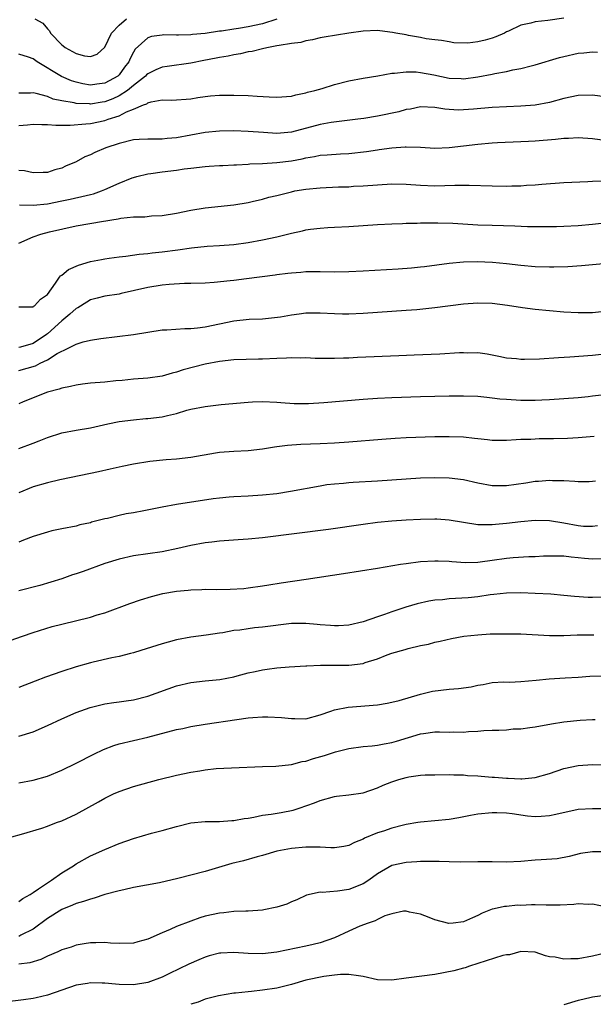
# Model space of a CAD drawing. Units: inches. Extents: x 2549158 to 2550000, y 1521000 to 1524000.
# Drawn here: x 2549729 to 2549809, y 1522802 to 1522939 of the extents above; entities that cross this region are included whole.
import ezdxf

# ---------------------------------------------------------------- set-up
doc = ezdxf.new("R2010")
doc.units = ezdxf.units.IN
doc.header["$MEASUREMENT"] = 0
doc.layers.add('LD25471521_2ft', color=253, linetype='Continuous')

msp = doc.modelspace()

# ---------------------------------------------------------------- linework, layer by layer
at = {"layer": 'LD25471521_2ft'}
for points, elevation in [([(2549805, 1522939.07), (2549802.75, 1522938.75), (2549801, 1522938.56), (2549800.38, 1522938.38), (2549799, 1522938.09), (2549797.27, 1522937.26), (2549797, 1522937.15), (2549796.7, 1522937), (2549795.52, 1522936.48), (2549795, 1522936.27), (2549794, 1522936), (2549793, 1522935.77), (2549791.61, 1522935.61), (2549789.66, 1522935.66), (2549789, 1522935.76), (2549787.95, 1522935.95), (2549787, 1522936.05), (2549785.8, 1522936.2), (2549785, 1522936.4), (2549783.33, 1522936.67), (2549783, 1522936.75), (2549781.55, 1522937), (2549781.1, 1522937.1), (2549779.32, 1522937.32), (2549779, 1522937.35), (2549777, 1522937.26), (2549775, 1522936.99), (2549771.56, 1522936.44), (2549771, 1522936.33), (2549769.94, 1522936.06), (2549769, 1522935.93), (2549768.32, 1522935.68), (2549767, 1522935.54), (2549765.29, 1522935.29), (2549765, 1522935.2), (2549763.82, 1522935), (2549763.17, 1522934.83), (2549763, 1522934.82), (2549761.56, 1522934.44), (2549761, 1522934.38), (2549759.9, 1522934.1), (2549759, 1522933.98), (2549758.21, 1522933.79), (2549757, 1522933.61), (2549756.5, 1522933.5), (2549754.8, 1522933.2), (2549753, 1522932.83), (2549749.67, 1522932.33), (2549749, 1522932.25), (2549748.12, 1522931.88), (2549747, 1522931.34), (2549746.82, 1522931.18), (2549746.67, 1522931), (2549745, 1522929.69), (2549744.16, 1522929), (2549743, 1522928.25), (2549742.14, 1522927.86), (2549741, 1522927.43), (2549740.62, 1522927.38), (2549739, 1522927.11), (2549738.87, 1522927.13), (2549737, 1522927.19), (2549736.73, 1522927.27), (2549735, 1522927.55), (2549733.8, 1522927.8), (2549733, 1522928.15), (2549731.42, 1522928.58), (2549731, 1522928.66), (2549730.65, 1522928.65), (2549729, 1522928.64)], 8796), ([(2549765, 1522938.94), (2549763, 1522938.3), (2549761, 1522937.87), (2549759.63, 1522937.63), (2549759, 1522937.55), (2549757.28, 1522937.28), (2549757, 1522937.26), (2549755, 1522936.96), (2549753.22, 1522936.78), (2549753, 1522936.74), (2549751.28, 1522936.72), (2549751, 1522936.69), (2549749.25, 1522936.75), (2549749, 1522936.73), (2549747.49, 1522936.51), (2549747, 1522936.34), (2549745.23, 1522934.77), (2549745, 1522934.36), (2549744.53, 1522933.47), (2549744.37, 1522933), (2549743.76, 1522932.24), (2549743, 1522931.18), (2549742.8, 1522931), (2549741, 1522930.03), (2549739.87, 1522929.87), (2549739, 1522929.76), (2549737.93, 1522929.93), (2549737, 1522930.14), (2549736.35, 1522930.35), (2549734.97, 1522930.97), (2549731.56, 1522933), (2549731, 1522933.4), (2549730.36, 1522933.64), (2549729, 1522934.07)], 8798), ([(2549731.27, 1522939), (2549732.38, 1522938.38), (2549733, 1522937.61), (2549733.29, 1522937.29), (2549733.43, 1522937), (2549735, 1522935.38), (2549735.22, 1522935.22), (2549735.49, 1522935), (2549737, 1522934.15), (2549738.17, 1522933.83), (2549739, 1522933.73), (2549739.92, 1522934.08), (2549741, 1522935.05), (2549741.95, 1522937), (2549743, 1522938.11), (2549744.03, 1522939)], 8800), ([(2549729, 1522924.11), (2549730.22, 1522924.22), (2549731, 1522924.31), (2549732.24, 1522924.24), (2549733, 1522924.27), (2549734.16, 1522924.16), (2549735, 1522924.19), (2549736.17, 1522924.17), (2549738.34, 1522924.34), (2549739, 1522924.42), (2549741, 1522924.83), (2549741.47, 1522925), (2549743, 1522925.49), (2549744.01, 1522926.01), (2549745, 1522926.39), (2549746.41, 1522927), (2549746.84, 1522927.16), (2549747, 1522927.29), (2549747.44, 1522927.44), (2549749, 1522927.7), (2549750.33, 1522927.67), (2549753, 1522927.86), (2549753.97, 1522928.03), (2549755, 1522928.17), (2549755.75, 1522928.25), (2549757, 1522928.34), (2549759, 1522928.35), (2549761, 1522928.29), (2549762.23, 1522928.23), (2549763.9, 1522928.1), (2549765, 1522928.07), (2549767, 1522928.23), (2549767.61, 1522928.39), (2549769, 1522928.68), (2549769.24, 1522928.76), (2549770.26, 1522929), (2549771.3, 1522929.3), (2549773, 1522929.83), (2549775, 1522930.36), (2549777, 1522930.73), (2549779.05, 1522931.05), (2549781, 1522931.42), (2549781.4, 1522931.4), (2549783, 1522931.62), (2549784.4, 1522931.6), (2549785, 1522931.51), (2549786.84, 1522931.16), (2549789, 1522930.72), (2549790.66, 1522930.66), (2549791, 1522930.63), (2549793, 1522930.91), (2549795, 1522931.29), (2549795.38, 1522931.38), (2549797, 1522931.65), (2549797.87, 1522931.87), (2549799, 1522932.06), (2549800.44, 1522932.44), (2549801, 1522932.56), (2549804.4, 1522933.6), (2549805, 1522933.75), (2549807, 1522934.2), (2549807.76, 1522934.24), (2549809, 1522934.38), (2549809.68, 1522934.32)], 8794), ([(2549812.08, 1522927.92), (2549809, 1522928.35), (2549807, 1522928.31), (2549805, 1522927.89), (2549803, 1522927.32), (2549801, 1522926.97), (2549799, 1522926.83), (2549797, 1522926.74), (2549795, 1522926.61), (2549792.38, 1522926.38), (2549791, 1522926.29), (2549790.26, 1522926.26), (2549788.39, 1522926.39), (2549787, 1522926.64), (2549785, 1522926.71), (2549783.6, 1522926.4), (2549783, 1522926.33), (2549781.97, 1522926.03), (2549779, 1522925.42), (2549777.12, 1522925.12), (2549776.27, 1522925), (2549772.53, 1522924.53), (2549771, 1522924.26), (2549767, 1522923.19), (2549765, 1522923.01), (2549763.14, 1522923.14), (2549761, 1522923.3), (2549759, 1522923.36), (2549757, 1522923.34), (2549755, 1522923.15), (2549751, 1522922.41), (2549749.68, 1522922.32), (2549749, 1522922.24), (2549748.21, 1522922.21), (2549747, 1522922.24), (2549745.81, 1522922.19), (2549745, 1522922.13), (2549743, 1522921.63), (2549741.15, 1522921), (2549739.62, 1522920.38), (2549739, 1522920.04), (2549738.23, 1522919.76), (2549737, 1522919.07), (2549735.54, 1522918.46), (2549735, 1522918.18), (2549734.04, 1522917.96), (2549733, 1522917.59), (2549732.42, 1522917.58), (2549731, 1522917.52), (2549729.8, 1522917.8), (2549729, 1522917.84)], 8792), ([(2549729.09, 1522913.09), (2549731, 1522913.01), (2549733, 1522913.22), (2549735, 1522913.62), (2549736.16, 1522913.84), (2549738.38, 1522914.38), (2549739, 1522914.49), (2549739.41, 1522914.59), (2549740.54, 1522915), (2549741, 1522915.19), (2549743, 1522916.1), (2549744.81, 1522916.81), (2549745, 1522916.88), (2549745.46, 1522917), (2549747, 1522917.38), (2549747.43, 1522917.43), (2549749, 1522917.66), (2549751, 1522917.91), (2549752.07, 1522918.07), (2549753, 1522918.19), (2549755, 1522918.42), (2549755.54, 1522918.46), (2549757, 1522918.53), (2549757.43, 1522918.57), (2549759, 1522918.62), (2549759.34, 1522918.66), (2549761, 1522918.75), (2549761.22, 1522918.78), (2549763, 1522918.85), (2549765, 1522918.95), (2549767, 1522919.21), (2549768.5, 1522919.5), (2549769, 1522919.63), (2549770.21, 1522919.79), (2549771, 1522919.97), (2549771.98, 1522920.02), (2549773.84, 1522920.16), (2549775, 1522920.23), (2549777.49, 1522920.51), (2549779, 1522920.75), (2549779.23, 1522920.77), (2549781, 1522921.03), (2549782.85, 1522921.15), (2549783, 1522921.17), (2549785, 1522921.09), (2549787, 1522920.98), (2549789, 1522921.06), (2549793, 1522921.53), (2549795, 1522921.7), (2549795.75, 1522921.75), (2549799, 1522921.89), (2549800.04, 1522921.96), (2549801, 1522921.99), (2549803.8, 1522922.2), (2549805, 1522922.35), (2549805.65, 1522922.35), (2549807, 1522922.46), (2549809, 1522922.33), (2549811, 1522922.03)], 8790), ([(2549729, 1522907.73), (2549731, 1522908.6), (2549732.08, 1522909), (2549733.31, 1522909.31), (2549737, 1522910.16), (2549740.8, 1522910.8), (2549741.16, 1522910.84), (2549741.99, 1522911), (2549742.87, 1522911.13), (2549743.22, 1522911.22), (2549745, 1522911.41), (2549746.58, 1522911.42), (2549747.52, 1522911.52), (2549749, 1522911.57), (2549751, 1522911.89), (2549753, 1522912.31), (2549755, 1522912.64), (2549759, 1522913.09), (2549761, 1522913.41), (2549761.52, 1522913.52), (2549763, 1522913.86), (2549763.88, 1522914.12), (2549765, 1522914.38), (2549767, 1522914.9), (2549767.49, 1522915), (2549769, 1522915.26), (2549771, 1522915.46), (2549773.57, 1522915.57), (2549775, 1522915.6), (2549775.65, 1522915.65), (2549777, 1522915.71), (2549779, 1522915.86), (2549781, 1522915.98), (2549783, 1522915.96), (2549785, 1522915.82), (2549787, 1522915.72), (2549789.79, 1522915.79), (2549791, 1522915.8), (2549791.79, 1522915.79), (2549795, 1522915.7), (2549797, 1522915.69), (2549797.72, 1522915.72), (2549799, 1522915.74), (2549799.79, 1522915.79), (2549801, 1522915.84), (2549801.93, 1522915.93), (2549805, 1522916.17), (2549808.33, 1522916.33), (2549809, 1522916.39), (2549810.43, 1522916.43)], 8788), ([(2549729, 1522898.86), (2549730.85, 1522898.85), (2549731, 1522898.87), (2549731.06, 1522898.94), (2549731.18, 1522899), (2549732.06, 1522899.94), (2549733, 1522900.59), (2549734.15, 1522902.15), (2549734.7, 1522903), (2549734.84, 1522903.16), (2549735, 1522903.27), (2549735.92, 1522904.08), (2549737.32, 1522904.68), (2549739, 1522905.16), (2549740.53, 1522905.47), (2549741, 1522905.55), (2549741.62, 1522905.62), (2549743, 1522905.84), (2549743.93, 1522905.93), (2549745.79, 1522906.21), (2549747, 1522906.31), (2549747.61, 1522906.39), (2549749, 1522906.53), (2549751.19, 1522906.81), (2549753.07, 1522907.07), (2549755.29, 1522907.29), (2549757, 1522907.4), (2549759, 1522907.55), (2549761, 1522907.81), (2549763, 1522908.19), (2549765, 1522908.63), (2549767, 1522909.1), (2549768.56, 1522909.44), (2549769, 1522909.57), (2549769.68, 1522909.68), (2549771, 1522909.84), (2549772.11, 1522909.89), (2549773, 1522909.95), (2549775, 1522910.03), (2549779, 1522910.32), (2549781, 1522910.44), (2549782.48, 1522910.48), (2549783, 1522910.51), (2549784.52, 1522910.52), (2549785, 1522910.55), (2549786.54, 1522910.54), (2549787.43, 1522910.57), (2549789.5, 1522910.5), (2549793, 1522910.29), (2549795, 1522910.22), (2549798.14, 1522910.14), (2549799.93, 1522910.07), (2549801, 1522910.04), (2549802.04, 1522910.04), (2549803, 1522910.03), (2549803.95, 1522910.05), (2549805, 1522910.08), (2549807, 1522910.2), (2549809, 1522910.37), (2549811, 1522910.63)], 8786), ([(2549811, 1522904.92), (2549809, 1522904.69), (2549807.44, 1522904.56), (2549805.56, 1522904.44), (2549803.61, 1522904.39), (2549803, 1522904.38), (2549801, 1522904.45), (2549799, 1522904.63), (2549797, 1522904.87), (2549795.04, 1522905.04), (2549792.89, 1522905.11), (2549791, 1522905.09), (2549789, 1522904.92), (2549785.57, 1522904.43), (2549785, 1522904.37), (2549783.76, 1522904.24), (2549781.88, 1522904.12), (2549777, 1522903.84), (2549775, 1522903.74), (2549773, 1522903.71), (2549771, 1522903.74), (2549769, 1522903.72), (2549768.34, 1522903.66), (2549767, 1522903.57), (2549766.51, 1522903.49), (2549765, 1522903.32), (2549764.73, 1522903.27), (2549760.74, 1522902.74), (2549759, 1522902.54), (2549758.46, 1522902.46), (2549756.25, 1522902.25), (2549755, 1522902.17), (2549753, 1522902.1), (2549752.09, 1522902.09), (2549749.97, 1522901.97), (2549749, 1522901.87), (2549747, 1522901.54), (2549743.3, 1522900.7), (2549743, 1522900.64), (2549741, 1522900.34), (2549739.95, 1522900.05), (2549739, 1522899.82), (2549738.48, 1522899.52), (2549737.26, 1522898.74), (2549737, 1522898.63), (2549736.14, 1522897.86), (2549735, 1522896.93), (2549733, 1522895.1), (2549732.87, 1522895), (2549731, 1522893.73), (2549729.24, 1522893.24), (2549729, 1522893.19)], 8784), ([(2549729, 1522889.97), (2549731.36, 1522890.64), (2549732, 1522891), (2549733, 1522891.48), (2549734.34, 1522892.34), (2549735, 1522892.7), (2549735.24, 1522892.76), (2549737, 1522893.68), (2549738, 1522894), (2549739, 1522894.21), (2549740.44, 1522894.44), (2549742.71, 1522894.71), (2549744.98, 1522895.02), (2549747, 1522895.35), (2549749, 1522895.64), (2549749.66, 1522895.66), (2549752.14, 1522895.86), (2549753, 1522895.85), (2549753.93, 1522895.93), (2549755, 1522896.09), (2549759, 1522896.89), (2549761.12, 1522897.12), (2549763, 1522897.2), (2549764.63, 1522897.37), (2549765.49, 1522897.49), (2549767, 1522897.75), (2549768.1, 1522897.9), (2549769, 1522898.01), (2549771, 1522898.03), (2549773, 1522897.93), (2549774.11, 1522897.89), (2549775, 1522897.88), (2549777, 1522897.96), (2549783, 1522898.38), (2549784.51, 1522898.51), (2549787, 1522898.76), (2549791, 1522899.26), (2549793, 1522899.4), (2549795, 1522899.35), (2549797.11, 1522899.11), (2549799.21, 1522898.79), (2549801, 1522898.55), (2549803, 1522898.34), (2549805, 1522898.18), (2549807, 1522898.07), (2549809, 1522898.08), (2549811, 1522898.28)], 8782), ([(2549811, 1522892.33), (2549809, 1522892.09), (2549805.84, 1522891.84), (2549804.25, 1522891.75), (2549801.57, 1522891.57), (2549799.51, 1522891.51), (2549799, 1522891.54), (2549798.37, 1522891.63), (2549797, 1522891.73), (2549795.93, 1522891.93), (2549795, 1522892.14), (2549794.28, 1522892.28), (2549793, 1522892.43), (2549791.59, 1522892.41), (2549791, 1522892.44), (2549790.43, 1522892.43), (2549787.72, 1522892.28), (2549784.13, 1522892.13), (2549781.98, 1522892.02), (2549776.2, 1522891.8), (2549775, 1522891.73), (2549774.27, 1522891.73), (2549773, 1522891.67), (2549771.66, 1522891.66), (2549770.32, 1522891.68), (2549769, 1522891.74), (2549768.29, 1522891.71), (2549767, 1522891.75), (2549766.31, 1522891.69), (2549765, 1522891.67), (2549763, 1522891.59), (2549762.42, 1522891.58), (2549759, 1522891.47), (2549757, 1522891.26), (2549755, 1522890.87), (2549751.93, 1522890.07), (2549751, 1522889.75), (2549750.39, 1522889.61), (2549749, 1522889.19), (2549747, 1522888.92), (2549745, 1522888.78), (2549743.4, 1522888.6), (2549742.53, 1522888.53), (2549741, 1522888.37), (2549739, 1522888.22), (2549737.91, 1522888.09), (2549737, 1522887.96), (2549736.22, 1522887.78), (2549735, 1522887.53), (2549734.62, 1522887.38), (2549733, 1522886.97), (2549729.61, 1522885.61), (2549729, 1522885.35)], 8780), ([(2549729, 1522879.14), (2549731, 1522879.86), (2549731.83, 1522880.17), (2549733, 1522880.65), (2549735, 1522881.29), (2549737, 1522881.67), (2549739, 1522882.01), (2549741.44, 1522882.56), (2549743, 1522882.88), (2549745, 1522883.13), (2549746.72, 1522883.28), (2549747, 1522883.28), (2549749, 1522883.55), (2549749.74, 1522883.74), (2549751, 1522884.02), (2549752.45, 1522884.45), (2549753, 1522884.58), (2549754.98, 1522884.98), (2549757.23, 1522885.23), (2549761, 1522885.56), (2549761.61, 1522885.61), (2549763, 1522885.67), (2549765, 1522885.59), (2549765.53, 1522885.53), (2549767.39, 1522885.39), (2549769.39, 1522885.39), (2549771.53, 1522885.53), (2549777, 1522886.01), (2549779, 1522886.14), (2549781, 1522886.23), (2549785, 1522886.35), (2549789, 1522886.46), (2549791, 1522886.48), (2549793, 1522886.4), (2549794.26, 1522886.26), (2549795, 1522886.2), (2549796.06, 1522886.06), (2549797, 1522885.98), (2549799, 1522885.85), (2549799.87, 1522885.87), (2549801, 1522885.85), (2549801.91, 1522885.91), (2549803, 1522885.95), (2549807, 1522886.25), (2549808.38, 1522886.38), (2549809, 1522886.44), (2549811, 1522886.68)], 8778), ([(2549809.22, 1522880.78), (2549807, 1522880.6), (2549805.48, 1522880.52), (2549803.54, 1522880.46), (2549801.55, 1522880.45), (2549801, 1522880.44), (2549800.4, 1522880.4), (2549799, 1522880.39), (2549798.32, 1522880.32), (2549797, 1522880.26), (2549795, 1522880.23), (2549794.32, 1522880.32), (2549793, 1522880.45), (2549792.52, 1522880.52), (2549791, 1522880.68), (2549789, 1522880.76), (2549787, 1522880.73), (2549783, 1522880.6), (2549781.47, 1522880.53), (2549779.6, 1522880.4), (2549775, 1522880.02), (2549773, 1522879.88), (2549771, 1522879.78), (2549768.32, 1522879.68), (2549766.45, 1522879.55), (2549765, 1522879.35), (2549764.67, 1522879.33), (2549763, 1522879.04), (2549761, 1522878.81), (2549759, 1522878.72), (2549757, 1522878.56), (2549756.45, 1522878.45), (2549753, 1522877.87), (2549751, 1522877.66), (2549749.55, 1522877.55), (2549747.29, 1522877.29), (2549745, 1522876.95), (2549743.4, 1522876.6), (2549743, 1522876.54), (2549741.76, 1522876.24), (2549740.12, 1522875.88), (2549739, 1522875.62), (2549734.74, 1522874.75), (2549733, 1522874.35), (2549731, 1522873.76), (2549729, 1522872.95)], 8776), ([(2549809.41, 1522874.59), (2549809, 1522874.53), (2549808.49, 1522874.49), (2549807, 1522874.48), (2549806.53, 1522874.53), (2549805, 1522874.6), (2549803.38, 1522874.62), (2549803, 1522874.67), (2549801.47, 1522874.53), (2549801, 1522874.53), (2549799.69, 1522874.31), (2549797, 1522873.92), (2549795, 1522873.92), (2549793, 1522874.29), (2549791, 1522874.75), (2549789, 1522875), (2549787, 1522875.03), (2549785, 1522874.97), (2549783, 1522874.86), (2549779, 1522874.59), (2549775.61, 1522874.39), (2549775, 1522874.34), (2549774.26, 1522874.26), (2549773, 1522874.16), (2549771.96, 1522874.04), (2549771, 1522873.88), (2549766.88, 1522873.12), (2549765, 1522872.83), (2549763, 1522872.6), (2549761, 1522872.47), (2549759, 1522872.38), (2549758.34, 1522872.34), (2549757, 1522872.21), (2549756.09, 1522872.09), (2549751, 1522871.31), (2549749, 1522870.95), (2549746.42, 1522870.42), (2549745, 1522870.16), (2549744, 1522870), (2549743, 1522869.78), (2549741.39, 1522869.39), (2549741, 1522869.31), (2549739.16, 1522868.84), (2549739, 1522868.78), (2549737.53, 1522868.47), (2549737, 1522868.32), (2549735, 1522867.93), (2549733.64, 1522867.64), (2549733, 1522867.49), (2549731, 1522866.86), (2549729.67, 1522866.33), (2549729, 1522866.09)], 8774), ([(2549809.66, 1522868.33), (2549809, 1522868.27), (2549807.73, 1522868.27), (2549807, 1522868.34), (2549805, 1522868.7), (2549802.97, 1522869.03), (2549801, 1522869.09), (2549799, 1522868.92), (2549797, 1522868.67), (2549795.47, 1522868.53), (2549795, 1522868.47), (2549793.49, 1522868.51), (2549793, 1522868.49), (2549791, 1522868.8), (2549789, 1522869.16), (2549787.29, 1522869.29), (2549787, 1522869.3), (2549785, 1522869.25), (2549783, 1522869.14), (2549781, 1522869), (2549779, 1522868.8), (2549777, 1522868.54), (2549772.16, 1522867.84), (2549763, 1522866.68), (2549761, 1522866.49), (2549759.58, 1522866.42), (2549757, 1522866.23), (2549755.92, 1522866.08), (2549755, 1522865.98), (2549753, 1522865.62), (2549751.19, 1522865.19), (2549749, 1522864.72), (2549745, 1522864.15), (2549743, 1522863.7), (2549741, 1522863.08), (2549737.97, 1522861.97), (2549737, 1522861.64), (2549736.5, 1522861.5), (2549735, 1522860.96), (2549733.5, 1522860.5), (2549731.95, 1522860.05), (2549729, 1522859.29)], 8772), ([(2549727, 1522852.08), (2549729.53, 1522853), (2549731, 1522853.49), (2549733.68, 1522854.32), (2549735, 1522854.67), (2549739, 1522855.64), (2549739.94, 1522855.94), (2549741, 1522856.25), (2549744.49, 1522857.51), (2549745.98, 1522858.02), (2549747.51, 1522858.49), (2549749.1, 1522858.9), (2549751, 1522859.24), (2549752.6, 1522859.4), (2549753, 1522859.45), (2549754.51, 1522859.49), (2549755, 1522859.52), (2549756.5, 1522859.5), (2549758.48, 1522859.52), (2549760.36, 1522859.64), (2549761, 1522859.7), (2549763, 1522860), (2549763.85, 1522860.15), (2549765.57, 1522860.43), (2549769.07, 1522860.93), (2549774.27, 1522861.73), (2549779, 1522862.47), (2549782.23, 1522863), (2549783, 1522863.12), (2549785, 1522863.36), (2549787, 1522863.48), (2549787.45, 1522863.45), (2549789, 1522863.42), (2549789.37, 1522863.37), (2549791.26, 1522863.26), (2549793, 1522863.3), (2549793.33, 1522863.33), (2549795, 1522863.56), (2549797, 1522863.86), (2549797.94, 1522863.94), (2549800.08, 1522864.08), (2549801, 1522864.09), (2549802.16, 1522864.16), (2549803, 1522864.17), (2549805, 1522864.15), (2549806.01, 1522864.01), (2549807, 1522863.96), (2549807.85, 1522863.85), (2549809, 1522863.77), (2549811, 1522863.8)], 8770), ([(2549811, 1522858.4), (2549809, 1522858.35), (2549808.37, 1522858.37), (2549806.49, 1522858.49), (2549805, 1522858.65), (2549803.18, 1522858.82), (2549801, 1522858.94), (2549799, 1522859), (2549797, 1522858.96), (2549795.24, 1522858.76), (2549794.73, 1522858.73), (2549793, 1522858.47), (2549791.67, 1522858.33), (2549789, 1522858.18), (2549788.06, 1522858.06), (2549787, 1522857.98), (2549786.15, 1522857.85), (2549784.52, 1522857.48), (2549782.97, 1522857.03), (2549781, 1522856.38), (2549779.99, 1522855.99), (2549779, 1522855.67), (2549777, 1522854.96), (2549775, 1522854.52), (2549773.58, 1522854.42), (2549773, 1522854.41), (2549772.47, 1522854.47), (2549771, 1522854.54), (2549770.6, 1522854.6), (2549769, 1522854.75), (2549767, 1522854.75), (2549763, 1522854.22), (2549761.87, 1522854.13), (2549761, 1522854.02), (2549759.81, 1522853.81), (2549759, 1522853.75), (2549757.45, 1522853.45), (2549757, 1522853.41), (2549755.12, 1522853.12), (2549753, 1522852.85), (2549751, 1522852.46), (2549749.84, 1522852.16), (2549749, 1522851.91), (2549746.01, 1522851), (2549745, 1522850.67), (2549744.58, 1522850.58), (2549743, 1522850.16), (2549741.97, 1522849.97), (2549739.36, 1522849.36), (2549739, 1522849.27), (2549737, 1522848.69), (2549735, 1522848.05), (2549732.73, 1522847.27), (2549731.28, 1522846.72), (2549729, 1522845.82)], 8768), ([(2549729, 1522839.05), (2549731, 1522839.66), (2549733, 1522840.51), (2549735, 1522841.46), (2549737, 1522842.33), (2549738.97, 1522843.03), (2549741, 1522843.53), (2549742.25, 1522843.75), (2549743, 1522843.83), (2549744, 1522843.99), (2549745, 1522844.12), (2549747, 1522844.6), (2549751, 1522846.05), (2549753, 1522846.51), (2549755, 1522846.74), (2549757.05, 1522846.95), (2549759, 1522847.33), (2549759.46, 1522847.46), (2549761, 1522847.85), (2549761.96, 1522848.04), (2549763, 1522848.3), (2549763.64, 1522848.36), (2549765, 1522848.57), (2549766.7, 1522848.7), (2549769, 1522848.84), (2549769.14, 1522848.86), (2549771.05, 1522848.95), (2549775, 1522848.96), (2549777, 1522849.18), (2549777.29, 1522849.29), (2549779, 1522849.81), (2549780.37, 1522850.37), (2549781, 1522850.59), (2549782.86, 1522851.14), (2549783.28, 1522851.28), (2549785, 1522851.67), (2549786.13, 1522851.87), (2549787, 1522852.15), (2549787.73, 1522852.27), (2549789.34, 1522852.66), (2549791.04, 1522852.96), (2549793, 1522853.16), (2549794.72, 1522853.28), (2549796.68, 1522853.32), (2549799, 1522853.28), (2549803, 1522853.06), (2549805, 1522853.07), (2549806.85, 1522853.15), (2549809.17, 1522853.17)], 8766), ([(2549729, 1522832.53), (2549731, 1522832.9), (2549733, 1522833.46), (2549735, 1522834.29), (2549737, 1522835.27), (2549739.47, 1522836.53), (2549740.83, 1522837.17), (2549742.27, 1522837.73), (2549743, 1522837.97), (2549745, 1522838.45), (2549747, 1522838.9), (2549751, 1522839.96), (2549751.87, 1522840.13), (2549753, 1522840.37), (2549755, 1522840.71), (2549759.38, 1522841.38), (2549761, 1522841.59), (2549761.65, 1522841.65), (2549763, 1522841.73), (2549763.73, 1522841.73), (2549765.65, 1522841.65), (2549767, 1522841.49), (2549767.51, 1522841.51), (2549769, 1522841.48), (2549771, 1522842), (2549772.51, 1522842.51), (2549773, 1522842.71), (2549774.9, 1522843.1), (2549779, 1522843.43), (2549780.35, 1522843.65), (2549781, 1522843.77), (2549782.03, 1522844.03), (2549785, 1522844.89), (2549786.69, 1522845.31), (2549789, 1522845.59), (2549790.3, 1522845.7), (2549792.06, 1522845.94), (2549793, 1522846.16), (2549793.75, 1522846.25), (2549795, 1522846.51), (2549796.6, 1522846.6), (2549797.41, 1522846.59), (2549799, 1522846.64), (2549801.14, 1522846.86), (2549802.96, 1522847.04), (2549805.15, 1522847.15), (2549807, 1522847.27), (2549808.59, 1522847.41), (2549810.57, 1522847.43)], 8764), ([(2549728.03, 1522825), (2549729.38, 1522825.38), (2549732.23, 1522826.23), (2549733, 1522826.49), (2549734.27, 1522827), (2549735, 1522827.25), (2549737, 1522828.19), (2549740.11, 1522829.89), (2549741, 1522830.4), (2549742.23, 1522831), (2549743, 1522831.36), (2549745, 1522832.03), (2549748.53, 1522833), (2549751, 1522833.62), (2549753, 1522834.03), (2549754.23, 1522834.23), (2549755, 1522834.35), (2549756.52, 1522834.52), (2549758.65, 1522834.65), (2549763, 1522834.81), (2549764.86, 1522834.86), (2549767, 1522835.08), (2549768.5, 1522835.5), (2549769, 1522835.56), (2549770.07, 1522835.93), (2549771.63, 1522836.37), (2549773, 1522836.83), (2549773.15, 1522836.85), (2549775, 1522837.33), (2549777, 1522837.59), (2549778.28, 1522837.72), (2549779, 1522837.78), (2549779.96, 1522837.96), (2549781, 1522838.16), (2549781.66, 1522838.34), (2549785, 1522839.35), (2549785.43, 1522839.43), (2549787, 1522839.64), (2549787.65, 1522839.65), (2549789, 1522839.62), (2549789.64, 1522839.64), (2549791, 1522839.61), (2549791.69, 1522839.69), (2549793, 1522839.76), (2549793.83, 1522839.83), (2549795, 1522839.9), (2549795.9, 1522839.9), (2549797, 1522839.95), (2549797.94, 1522840.06), (2549799, 1522840.08), (2549800.24, 1522840.24), (2549801, 1522840.35), (2549803.25, 1522840.75), (2549805, 1522841.03), (2549807.28, 1522841.28), (2549809, 1522841.35), (2549809.35, 1522841.35)], 8762), ([(2549729, 1522816.02), (2549729.59, 1522816.41), (2549730.6, 1522817), (2549731, 1522817.26), (2549731.77, 1522817.77), (2549733, 1522818.63), (2549733.59, 1522819), (2549735, 1522820), (2549736.63, 1522821), (2549737, 1522821.26), (2549739, 1522822.39), (2549741, 1522823.27), (2549743, 1522824.1), (2549745, 1522824.81), (2549747.51, 1522825.51), (2549749, 1522825.89), (2549751, 1522826.48), (2549753, 1522826.97), (2549755, 1522827.14), (2549757, 1522827.16), (2549758.7, 1522827.3), (2549759, 1522827.3), (2549760.42, 1522827.58), (2549761, 1522827.64), (2549761.77, 1522827.77), (2549763, 1522828.03), (2549764.19, 1522828.19), (2549765.59, 1522828.41), (2549767.27, 1522828.73), (2549768.1, 1522829), (2549770.23, 1522829.77), (2549771, 1522830.1), (2549773, 1522830.62), (2549773.31, 1522830.69), (2549775, 1522830.86), (2549777, 1522831.17), (2549779, 1522831.85), (2549779.79, 1522832.21), (2549781, 1522832.69), (2549781.98, 1522833), (2549783, 1522833.29), (2549783.36, 1522833.36), (2549785, 1522833.59), (2549785.64, 1522833.64), (2549787, 1522833.68), (2549789, 1522833.69), (2549789.64, 1522833.64), (2549791, 1522833.65), (2549791.57, 1522833.57), (2549793, 1522833.52), (2549793.47, 1522833.47), (2549795, 1522833.35), (2549795.34, 1522833.34), (2549797, 1522833.19), (2549797.2, 1522833.2), (2549799, 1522833.09), (2549799.12, 1522833.12), (2549801, 1522833.27), (2549803, 1522833.85), (2549805, 1522834.53), (2549807, 1522834.98), (2549809, 1522835.09), (2549811, 1522835.05)], 8760), ([(2549811, 1522828.9), (2549809, 1522828.94), (2549807, 1522828.82), (2549803.85, 1522828.15), (2549803, 1522827.94), (2549801.84, 1522827.84), (2549801, 1522827.82), (2549799.9, 1522827.9), (2549797.77, 1522828.23), (2549797, 1522828.3), (2549795.64, 1522828.36), (2549795, 1522828.36), (2549793, 1522828.17), (2549791.99, 1522827.99), (2549790.35, 1522827.65), (2549789, 1522827.43), (2549785, 1522827.08), (2549784.63, 1522827), (2549783, 1522826.72), (2549782.64, 1522826.64), (2549781, 1522826.21), (2549779.83, 1522825.83), (2549779, 1522825.58), (2549777.18, 1522824.82), (2549777, 1522824.7), (2549775.79, 1522824.21), (2549775, 1522823.8), (2549774.34, 1522823.66), (2549773, 1522823.49), (2549772.52, 1522823.48), (2549771, 1522823.59), (2549770.44, 1522823.56), (2549769, 1522823.6), (2549767, 1522823.4), (2549764.98, 1522823.02), (2549763, 1522822.41), (2549762.24, 1522822.24), (2549760.32, 1522821.68), (2549758.7, 1522821.3), (2549755, 1522820.2), (2549751.2, 1522819.2), (2549748.61, 1522818.61), (2549745, 1522817.94), (2549743.66, 1522817.66), (2549743, 1522817.51), (2549741, 1522816.97), (2549739.52, 1522816.48), (2549739, 1522816.36), (2549738.01, 1522815.99), (2549737, 1522815.72), (2549736.52, 1522815.48), (2549735, 1522814.88), (2549733, 1522813.65), (2549731, 1522812.18), (2549729.3, 1522811.3), (2549729, 1522811.13)], 8758), ([(2549811, 1522822.93), (2549809, 1522822.92), (2549807.32, 1522822.68), (2549805.72, 1522822.28), (2549804.06, 1522821.94), (2549801.84, 1522821.84), (2549801, 1522821.75), (2549799, 1522821.58), (2549797, 1522821.5), (2549795, 1522821.54), (2549793, 1522821.52), (2549790.52, 1522821.48), (2549789, 1522821.53), (2549787.6, 1522821.6), (2549786.43, 1522821.57), (2549785, 1522821.58), (2549784.47, 1522821.53), (2549783, 1522821.45), (2549780.99, 1522821.01), (2549779, 1522819.87), (2549777.78, 1522819), (2549777, 1522818.48), (2549775, 1522817.67), (2549773.44, 1522817.44), (2549771.28, 1522817.28), (2549771, 1522817.3), (2549769.11, 1522816.89), (2549767.76, 1522816.24), (2549767, 1522815.95), (2549766.36, 1522815.64), (2549765, 1522815.21), (2549763.17, 1522814.83), (2549763, 1522814.8), (2549761, 1522814.65), (2549760.66, 1522814.66), (2549759, 1522814.6), (2549757.57, 1522814.43), (2549757, 1522814.4), (2549755, 1522813.95), (2549754.26, 1522813.74), (2549753, 1522813.28), (2549751, 1522812.51), (2549750.09, 1522812.09), (2549749, 1522811.65), (2549747, 1522810.76), (2549745.6, 1522810.4), (2549745, 1522810.21), (2549743, 1522810.17), (2549741.78, 1522810.22), (2549741, 1522810.31), (2549739.76, 1522810.24), (2549739, 1522810.25), (2549738.13, 1522810.13), (2549737, 1522809.91), (2549736.33, 1522809.67), (2549735, 1522809.27), (2549734.44, 1522809), (2549733, 1522808.39), (2549732.07, 1522807.93), (2549730.53, 1522807.47), (2549729, 1522807.26)], 8756), ([(2549810.74, 1522815.26), (2549809, 1522815.62), (2549808.41, 1522815.59), (2549807, 1522815.67), (2549806.39, 1522815.61), (2549804.49, 1522815.51), (2549802.51, 1522815.49), (2549801, 1522815.54), (2549800.47, 1522815.53), (2549799, 1522815.47), (2549798.51, 1522815.49), (2549797, 1522815.3), (2549796.69, 1522815.31), (2549795.26, 1522815), (2549795, 1522814.93), (2549793.61, 1522814.39), (2549793, 1522814.05), (2549792.26, 1522813.74), (2549791, 1522813.17), (2549789.57, 1522813), (2549788.94, 1522812.94), (2549787, 1522813.46), (2549786.22, 1522813.78), (2549785, 1522814.25), (2549783.47, 1522814.53), (2549783, 1522814.65), (2549782.65, 1522814.65), (2549781, 1522814.29), (2549780.01, 1522814.01), (2549779, 1522813.52), (2549778.69, 1522813.31), (2549777.72, 1522813), (2549776.56, 1522812.56), (2549775, 1522811.88), (2549773, 1522810.95), (2549771, 1522810.26), (2549770.04, 1522810.04), (2549769, 1522809.78), (2549765, 1522808.95), (2549763, 1522808.72), (2549761, 1522808.77), (2549759, 1522808.92), (2549757.18, 1522808.82), (2549757, 1522808.8), (2549755.57, 1522808.43), (2549755, 1522808.25), (2549754.11, 1522807.89), (2549752.73, 1522807.27), (2549750.03, 1522805.97), (2549749, 1522805.48), (2549747, 1522804.74), (2549745, 1522804.42), (2549743, 1522804.47), (2549742.49, 1522804.49), (2549741, 1522804.64), (2549740.62, 1522804.62), (2549739, 1522804.66), (2549738.58, 1522804.58), (2549737, 1522804.35), (2549735, 1522803.68), (2549733, 1522802.98), (2549731.42, 1522802.58), (2549731, 1522802.48), (2549729.67, 1522802.33), (2549727, 1522801.98)], 8754), ([(2549811.1, 1522808.9), (2549809, 1522808.39), (2549807, 1522808.03), (2549805.97, 1522808.03), (2549805, 1522807.96), (2549803.76, 1522808.24), (2549803, 1522808.3), (2549802.42, 1522808.42), (2549801, 1522808.93), (2549799, 1522809.03), (2549797.4, 1522808.6), (2549797, 1522808.59), (2549796.48, 1522808.48), (2549793, 1522807.39), (2549791.82, 1522807), (2549791.22, 1522806.78), (2549791, 1522806.73), (2549789.65, 1522806.35), (2549787, 1522805.83), (2549783.38, 1522805.38), (2549783, 1522805.34), (2549781, 1522805.06), (2549779, 1522805.1), (2549777, 1522805.58), (2549776.36, 1522805.64), (2549775, 1522805.86), (2549773.83, 1522805.83), (2549773, 1522805.74), (2549771.55, 1522805.55), (2549769, 1522805.04), (2549767, 1522804.44), (2549766.28, 1522804.28), (2549765, 1522803.94), (2549763, 1522803.65), (2549761.46, 1522803.46), (2549761, 1522803.45), (2549759.23, 1522803.23), (2549759, 1522803.23), (2549756.87, 1522802.87), (2549755, 1522802.39), (2549754.01, 1522801.99), (2549753, 1522801.69)], 8752), ([(2549811, 1522802.97), (2549809, 1522802.67), (2549807.65, 1522802.35), (2549807, 1522802.21), (2549805, 1522801.61)], 8750)]:
    msp.add_lwpolyline(points, dxfattribs=dict(at, elevation=elevation))

doc.saveas('drawing.dxf')
